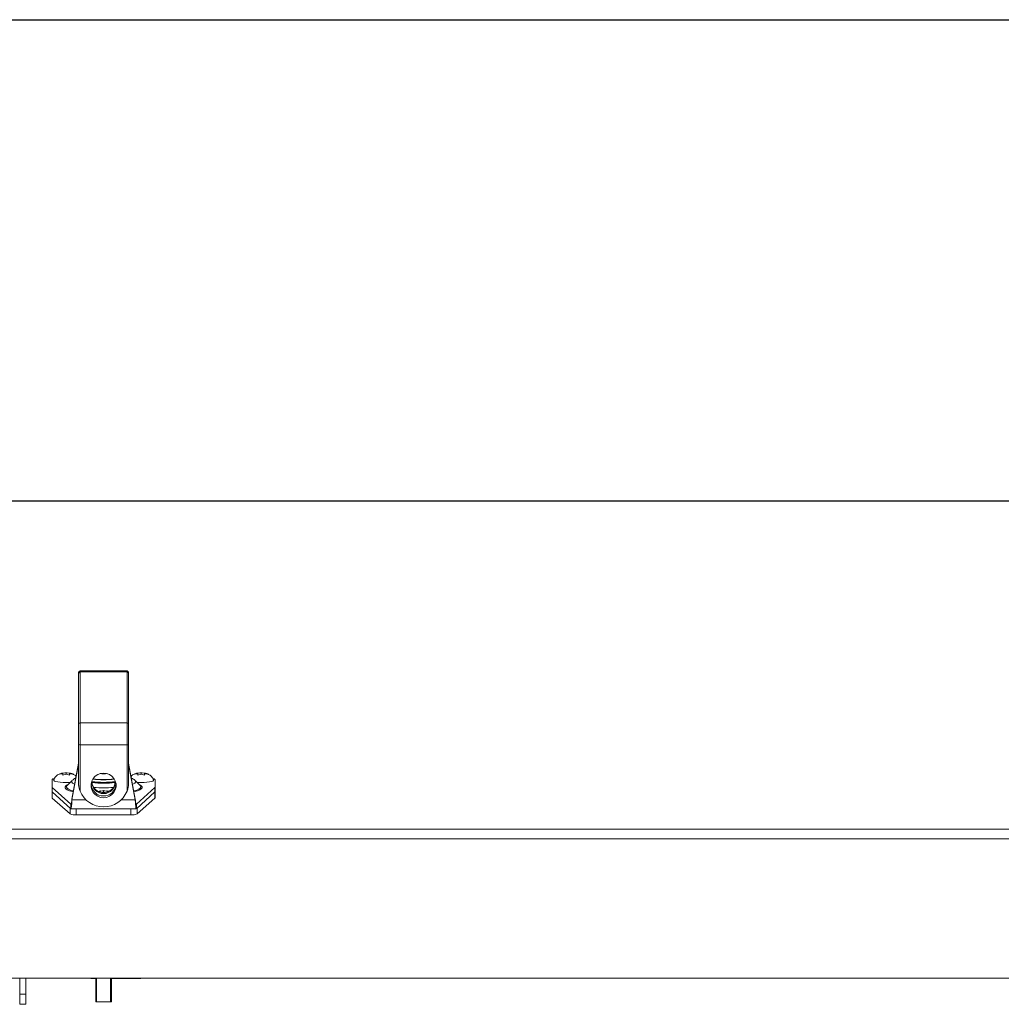
# Paper-space layout 'Sheet2' of a CAD drawing. Units: inches. Extents: x 2 to 195, y 4 to 151.
# Drawn here: x 55 to 75, y 128 to 147 of the extents above; entities that cross this region are included whole.
import ezdxf

# ---------------------------------------------------------------- set-up
doc = ezdxf.new("R2010")
doc.units = ezdxf.units.IN
doc.header["$MEASUREMENT"] = 0
doc.linetypes.add('SLD-Solid', pattern=[0])
doc.layers.add('FORMAT', color=7, linetype='SLD-Solid')

psp = doc.layouts.new('Sheet2')

# ---------------------------------------------------------------- linework, layer by layer
at = {"color": 8, "linetype": 'SLD-Solid', "lineweight": 0, "ltscale": 18, "true_color": 0x808080}
psp.add_line((5.938686, 147.4573171), (191.338686, 147.4573171), dxfattribs=at)
at = {"color": 7, "linetype": 'SLD-Solid', "lineweight": 15, "ltscale": 18}
for p, q in [((85.7687031, 137.8304579), (27.9178963, 137.8304579)), ((85.7593016, 137.8274723), (27.9273016, 137.8274723)), ((56.3433016, 134.3796728), (56.3433016, 134.4009163)), ((56.3433016, 133.3630035), (56.3433016, 134.3796728)), ((57.3120516, 134.4321663), (56.3745516, 134.4321663)), ((56.3745516, 134.4321663), (56.3745516, 134.4103486)), ((56.3745516, 134.4103486), (56.3745516, 133.3936794)), ((57.3120516, 134.4103486), (56.3745516, 134.4103486)), ((57.3120516, 134.4103486), (57.3120516, 134.4321663)), ((57.3120516, 133.3936794), (57.3120516, 134.4103486)), ((57.3433016, 134.4009163), (57.3433016, 134.3796728)), ((57.3433016, 134.3796728), (57.3433016, 133.3630035)), ((56.3433016, 132.9599786), (56.3433016, 133.3630035)), ((56.3745516, 133.3936794), (56.3745516, 132.9540158)), ((57.3120516, 133.3936794), (56.3745516, 133.3936794)), ((57.3120516, 132.9540158), (57.3120516, 133.3936794)), ((57.3433016, 133.3630035), (57.3433016, 132.9599786)), ((56.3433016, 132.1476821), (56.3433016, 132.9599786)), ((57.3120516, 132.9540158), (56.3745516, 132.9540158)), ((56.3745516, 132.9540158), (56.3745516, 132.0244446)), ((57.3120516, 132.0244446), (57.3120516, 132.9540158)), ((57.3433016, 132.9599786), (57.3433016, 132.1476821)), ((56.3433016, 132.5851314), (56.2107614, 131.8677638)), ((56.3433016, 132.5680158), (56.2107614, 131.8506482)), ((57.4758418, 131.8677638), (57.3433016, 132.5851314)), ((57.4758418, 131.8506482), (57.3433016, 132.5680158)), ((55.9633978, 132.3659772), (56.0283497, 132.3868531)), ((56.0283497, 132.3725424), (55.9633978, 132.3659772)), ((56.0283497, 132.3874432), (56.0933016, 132.3940084)), ((56.0283497, 132.3794325), (56.0283497, 132.3868531)), ((56.0933016, 132.365387), (56.0283497, 132.3445112)), ((56.1166552, 132.3939963), (56.0933016, 132.394614)), ((56.0933016, 132.3940084), (56.1582535, 132.3874432)), ((56.0933016, 132.365387), (56.0933016, 132.3940084)), ((56.1582535, 132.3445112), (56.0933016, 132.365387)), ((56.1582535, 132.3868531), (56.2232054, 132.3659772)), ((56.1582535, 132.3794325), (56.1582535, 132.3868531)), ((56.2232054, 132.3659772), (56.1582535, 132.3725424)), ((57.4633978, 132.3659772), (57.5283497, 132.3868531)), ((57.5283497, 132.3725424), (57.4633978, 132.3659772)), ((57.5283497, 132.3874432), (57.5933016, 132.3940084)), ((57.5283497, 132.3794325), (57.5283497, 132.3868531)), ((57.5933016, 132.365387), (57.5283497, 132.3445112)), ((57.6166552, 132.3939963), (57.5933016, 132.394614)), ((57.5933016, 132.3940084), (57.6582535, 132.3874432)), ((57.5933016, 132.365387), (57.5933016, 132.3940084)), ((57.6582535, 132.3445112), (57.5933016, 132.365387)), ((57.6582535, 132.3868531), (57.7232054, 132.3659772)), ((57.6582535, 132.3794325), (57.6582535, 132.3868531)), ((57.7232054, 132.3659772), (57.6582535, 132.3725424)), ((55.8120516, 132.2525459), (55.8120516, 132.1085202)), ((56.215078, 132.2406411), (56.1119565, 132.141345)), ((57.5746467, 132.141345), (57.4715251, 132.2406411)), ((57.8745516, 132.1085202), (57.8745516, 132.2525459)), ((55.8120516, 132.0204683), (55.8120516, 132.1085202)), ((55.8120516, 131.8978496), (55.8120516, 132.0204683)), ((55.8174361, 132.0986732), (56.1870516, 131.7643802)), ((55.8174361, 132.0106213), (55.8174361, 132.0986732)), ((55.8174361, 132.0106213), (56.1870516, 131.6763282)), ((55.8176188, 132.010456), (55.8176188, 131.8878387)), ((56.7436172, 132.017923), (56.7783497, 132.0290862)), ((56.7783497, 132.0147755), (56.7617829, 132.013101)), ((56.7783497, 132.0296764), (56.8433016, 132.0362415)), ((56.7783497, 132.0216657), (56.7783497, 132.0290862)), ((56.8433016, 132.0076202), (56.815768, 131.9987708)), ((56.8666552, 132.0362295), (56.8433016, 132.0368471)), ((56.8433016, 132.0362415), (56.9082535, 132.0296764)), ((56.8433016, 132.0076202), (56.8433016, 132.0362415)), ((56.8656301, 132.0004437), (56.8433016, 132.0076202)), ((56.9082535, 132.0290862), (56.9396734, 132.0189877)), ((56.9082535, 132.0216657), (56.9082535, 132.0290862)), ((56.9289009, 132.0126885), (56.9082535, 132.0147755)), ((57.4995516, 131.7643802), (57.8691671, 132.0986732)), ((57.4995516, 131.6763282), (57.8691671, 132.0106213)), ((57.8689844, 131.8878387), (57.8689844, 132.010456)), ((57.8691671, 132.0106213), (57.8691671, 132.0986732)), ((57.8745516, 132.0204683), (57.8745516, 132.1085202)), ((57.8745516, 132.0204683), (57.8745516, 131.8978496)), ((55.8176188, 131.8878387), (56.1736646, 131.5713256)), ((56.1870516, 131.6763282), (56.1870516, 131.7643802)), ((56.2107614, 131.8677638), (56.2107614, 131.8506482)), ((56.2107614, 131.8506482), (56.4934957, 131.8506482)), ((57.1931075, 131.8506482), (57.4758418, 131.8506482)), ((57.4758418, 131.8677638), (57.4758418, 131.8506482)), ((57.4995516, 131.6763282), (57.4995516, 131.7643802)), ((57.5129386, 131.5713256), (57.8689844, 131.8878387)), ((56.1736646, 131.5713256), (56.1736646, 131.6884359)), ((56.1899511, 131.6722783), (57.4966527, 131.6722783)), ((56.295881, 131.6722783), (56.295881, 131.5524799)), ((57.3907222, 131.5524799), (57.3907222, 131.6722783)), ((57.5129386, 131.6884359), (57.5129386, 131.5713256)), ((56.295881, 131.5524799), (57.3907222, 131.5524799)), ((27.9273016, 131.2646923), (85.7593016, 131.2646923)), ((85.8362305, 131.0741714), (27.8503727, 131.0741714)), ((85.8362305, 128.2888043), (27.8503727, 128.2888043)), ((55.1649477, 127.9655193), (55.1649477, 128.2888043)), ((55.2849477, 127.9655193), (55.2849477, 128.2888043)), ((56.5883016, 128.2888043), (56.5883016, 128.2817015)), ((56.5883016, 128.2817015), (56.6870516, 128.2817015)), ((56.6870516, 127.8167431), (56.6870516, 128.2888043)), ((56.7026766, 128.2888043), (56.7026766, 127.8137618)), ((56.9839266, 127.8137618), (56.9839266, 128.2888043)), ((56.9995516, 128.2888043), (56.9995516, 127.8167431)), ((56.9995516, 128.2817015), (57.5883016, 128.2817015)), ((57.5883016, 128.2888043), (57.5883016, 128.2817015)), ((55.1649477, 127.9655193), (55.2849477, 127.9655193)), ((55.1649477, 127.7632216), (55.1649477, 127.9655193)), ((55.2849477, 127.9655193), (55.2849477, 127.7632216)), ((55.1649477, 127.7632216), (55.2849477, 127.7632216)), ((56.9839266, 127.8137618), (56.7026766, 127.8137618))]:
    psp.add_line(p, q, dxfattribs=at)
at = {"color": 7, "linetype": 'SLD-Solid', "lineweight": 15, "ltscale": 18, "flags": 128}
for points in [[(56.8433016, 131.8958217), (56.9031305, 131.9029528), (56.9594824, 131.9239316), (57.0090823, 131.9575389), (57.0490476, 132.0018216), (57.0770557, 132.0542061), (57.0914788, 132.111648), (57.0914788, 132.170809), (57.0770557, 132.228251), (57.0490476, 132.2806355), (57.0090823, 132.3249181), (56.9594824, 132.3585254), (56.9031305, 132.3795042), (56.8433016, 132.3866353), (56.7834727, 132.3795042), (56.7271208, 132.3585254), (56.6775209, 132.3249181), (56.6375556, 132.2806355), (56.6095475, 132.228251), (56.5951244, 132.170809), (56.5951244, 132.111648), (56.6095475, 132.0542061), (56.6375556, 132.0018216), (56.6775209, 131.9575389), (56.7271208, 131.9239316), (56.7834727, 131.9029528), (56.8433016, 131.8958217)], [(55.8548073, 132.2792249), (55.8541842, 132.2790478), (55.8310817, 132.2708007), (55.8168553, 132.2618521), (55.8120516, 132.2525459)], [(56.1744615, 132.2015313), (56.1531305, 132.2003338), (56.0933016, 132.1989476), (56.0334727, 132.2003338), (55.9771208, 132.2044116), (55.9275209, 132.2109442), (55.8875556, 132.2195519), (55.8595475, 132.2297344), (55.8451244, 132.2409), (55.8440081, 132.2502336)], [(56.1144354, 132.1512322), (56.0888912, 132.1334559), (56.0745712, 132.1135764), (56.0745712, 132.0935099), (56.0888912, 132.0736303), (56.1172644, 132.054308), (56.1591623, 132.0359028), (56.1853208, 132.0270355)], [(56.1308542, 132.1595416), (56.1172644, 132.1527783), (56.1144354, 132.1512322)], [(56.2655249, 132.1641688), (56.2471336, 132.1722423), (56.2189196, 132.1896951), (56.2046533, 132.2077554), (56.2046533, 132.2260197), (56.215078, 132.2406411)], [(57.4715251, 132.2406411), (57.4819499, 132.2260197), (57.4819499, 132.2077554), (57.4676836, 132.1896951), (57.4394696, 132.1722423), (57.4210783, 132.1641688)], [(57.842561, 132.2503189), (57.8414788, 132.2409), (57.8270557, 132.2297344), (57.7990476, 132.2195519), (57.7590823, 132.2109442), (57.7094824, 132.2044116), (57.6531305, 132.2003338), (57.5933016, 132.1989476), (57.5334727, 132.2003338), (57.5121417, 132.2015313)], [(57.5437198, 132.0422683), (57.5693388, 132.054308), (57.597712, 132.0736303), (57.612032, 132.0935099), (57.612032, 132.1135764), (57.597712, 132.1334559), (57.5693388, 132.1527783), (57.555749, 132.1595416)], [(57.8745516, 132.2525459), (57.8697479, 132.2618521), (57.8555215, 132.2708007), (57.832419, 132.2790478), (57.831911, 132.2791923)], [(56.1119565, 132.141345), (56.0994739, 132.1234005), (56.0994739, 132.1039841), (56.11333, 132.0847485), (56.140784, 132.0660521), (56.1813247, 132.0482432), (56.2341968, 132.0316534), (56.2407208, 132.0299177)], [(56.1139895, 132.1432353), (56.11333, 132.1426361), (56.1119565, 132.141345)], [(56.1853208, 132.0270355), (56.2138045, 132.0187576), (56.2375362, 132.0126813)], [(57.4458824, 132.0299177), (57.4524064, 132.0316534), (57.5052785, 132.0482432), (57.5458191, 132.0660521), (57.5732732, 132.0847485), (57.5871293, 132.1039841), (57.5871293, 132.1234005), (57.5741086, 132.1418582)]]:
    psp.add_lwpolyline(points, dxfattribs=at)
at = {"color": 7, "linetype": 'SLD-Solid', "lineweight": 15, "ltscale": 324}
for centre, radius, start, end in [((56.3745516, 134.4009163), 0.03125, 90, 180), ((56.3742672, 134.379383), 0.0309669, 89.47371804, 179.4638675), ((57.3120516, 134.4009163), 0.03125, 0, 90), ((57.312336, 134.379383), 0.0309669, 0.5361325, 90.52628196), ((56.3742672, 133.3627138), 0.0309669, 89.47371804, 179.4638675), ((57.312336, 133.3627138), 0.0309669, 0.5361325, 90.52628196), ((56.3670235, 132.999432), 0.0460359, 238.98298522, 279.41161986), ((57.3195797, 132.999432), 0.0460359, 260.58838014, 301.01701478), ((56.8433016, 134.5550868), 2.1792959, 268.16729976, 271.83270024), ((56.841309, 132.1797957), 0.2482053, 184.77904641, 270.45997298), ((56.8433016, 134.1427913), 1.9441241, 262.94021698, 277.05978302), ((56.8433016, 134.177067), 1.9744349, 263.08299324, 276.91700676), ((56.8411275, 132.2094392), 0.2316117, 174.74554943, 270.53782959), ((56.8433016, 132.2281587), 0.2341935, 183.78068791, 356.21931209), ((56.8377496, 134.4828257), 2.2974498, 264.33727982, 270.13846132), ((56.8433016, 134.2637183), 2.0099649, 263.84051679, 276.15948321), ((56.8433016, 134.2599728), 2.0008267, 263.90262458, 276.09737542), ((56.8433016, 134.2471297), 1.9875078, 263.87109209, 276.12890791), ((56.8461949, 132.2087769), 0.2309573, 269.28221772, 5.43440326), ((56.8488536, 134.4828257), 2.2974498, 269.86153868, 275.66272018), ((56.8459839, 132.1790398), 0.2474559, 269.37892553, 355.38205508), ((55.8257868, 132.1096352), 0.0137804, 184.64071562, 232.70013626), ((55.8223452, 132.0206986), 0.0102947, 180.81033037, 209.96961396), ((55.8257868, 132.0215832), 0.0137804, 184.64071562, 232.70013626), ((56.8433016, 132.2188735), 0.5074733, 202.52778601, 337.47221399), ((56.8433016, 135.3248708), 3.2302726, 266.50460482, 273.49539518), ((57.3029249, 132.646406), 0.6503573, 282.9858508, 291.73104853), ((57.8608164, 132.1096352), 0.0137804, 307.29986374, 355.35928438), ((57.8608164, 132.0215832), 0.0137804, 307.29986374, 355.35928438), ((55.8259435, 131.8990217), 0.0139413, 184.82276127, 233.33561841), ((57.8606597, 131.8990217), 0.0139413, 306.66438159, 355.17723873), ((56.2740804, 131.8168174), 0.2652349, 247.75348834, 274.71464555), ((57.4125227, 131.8168174), 0.2652349, 265.28535445, 292.24651166), ((56.6989126, 127.8364698), 0.0230179, 238.98298522, 279.41161986), ((56.9876906, 127.8364698), 0.0230179, 260.58838014, 301.01701478)]:
    psp.add_arc(centre, radius, start, end, dxfattribs=at)
at = {"color": 7, "linetype": 'SLD-Solid', "lineweight": 15, "ltscale": 18}
for points, knots in [([(56.0283407, 132.3895185), (56.0263802, 132.3893209), (56.0121013, 132.387882), (55.9839535, 132.3802243), (55.9436819, 132.3640856), (55.9060979, 132.3385314), (55.875026, 132.306177), (55.8541912, 132.2764314), (55.8472864, 132.2559374), (55.8453233, 132.2501105)], [0, 0, 0, 0, 0.0247706823, 0.1804100604, 0.3744425324, 0.5618715855, 0.7352978599, 0.9247395017, 1, 1, 1, 1]), ([(56.0283497, 132.3445112), (56.0283497, 132.3467054), (56.0283497, 132.3514111), (56.0283497, 132.3622164), (56.0283497, 132.3681022), (56.0283497, 132.3725424)], [0, 0, 0, 0, 0.1766606255, 0.3788794938, 1, 1, 1, 1]), ([(56.0933016, 132.394614), (56.0854867, 132.3947251), (56.0773976, 132.3948401), (56.0696676, 132.3939921), (56.0694055, 132.3939633)], [0, 0, 0, 0, 0.9660897546, 1, 1, 1, 1]), ([(56.1582535, 132.3725424), (56.1582535, 132.3681816), (56.1582535, 132.3611619), (56.1582535, 132.3490854), (56.1582535, 132.3445112)], [0, 0, 0, 0, 0.6212275577, 1, 1, 1, 1]), ([(56.2947315, 132.3222483), (56.2918042, 132.3255416), (56.2806769, 132.3380601), (56.2573044, 132.3544653), (56.226689, 132.3712401), (56.1945119, 132.3823725), (56.1721279, 132.3882374), (56.15947, 132.3895354), (56.1582744, 132.389658)], [0, 0, 0, 0, 0.0837041796, 0.3181737112, 0.5387077824, 0.7521652173, 0.9765911589, 1, 1, 1, 1]), ([(57.5283407, 132.3895185), (57.5263803, 132.3893208), (57.5121025, 132.3878807), (57.4839093, 132.3802722), (57.4438793, 132.3638718), (57.4116172, 132.343233), (57.3965759, 132.3270026), (57.3919212, 132.32198)], [0, 0, 0, 0, 0.0383526274, 0.2793302076, 0.5797520942, 0.8699498593, 1, 1, 1, 1]), ([(57.5283497, 132.3445112), (57.5283497, 132.3467054), (57.5283497, 132.3514111), (57.5283497, 132.3622164), (57.5283497, 132.3681022), (57.5283497, 132.3725424)], [0, 0, 0, 0, 0.1766606255, 0.3788794938, 1, 1, 1, 1]), ([(57.5933016, 132.394614), (57.5854867, 132.3947251), (57.5773976, 132.3948401), (57.5696676, 132.3939921), (57.5694055, 132.3939633)], [0, 0, 0, 0, 0.9660897546, 1, 1, 1, 1]), ([(57.6582535, 132.3725424), (57.6582535, 132.3681816), (57.6582535, 132.3611619), (57.6582535, 132.3490854), (57.6582535, 132.3445112)], [0, 0, 0, 0, 0.6212275577, 1, 1, 1, 1]), ([(57.8410223, 132.2510731), (57.839275, 132.2562517), (57.8329482, 132.2750024), (57.8140651, 132.302665), (57.7872509, 132.3322044), (57.7574777, 132.3546454), (57.7266453, 132.3711947), (57.6945248, 132.3823858), (57.6721277, 132.3882371), (57.6594699, 132.3895353), (57.6582744, 132.389658)], [0, 0, 0, 0, 0.067140958, 0.2431040975, 0.4061928134, 0.5581412233, 0.7010587325, 0.8393902146, 0.9848298576, 1, 1, 1, 1]), ([(56.2891206, 132.2918791), (56.2870405, 132.2909601), (56.2722281, 132.284416), (56.2485968, 132.2697827), (56.2280372, 132.2514375), (56.2195886, 132.2438989)], [0, 0, 0, 0, 0.0877855871, 0.6251413958, 1, 1, 1, 1]), ([(56.3745516, 132.0244446), (56.3674489, 132.0441553), (56.3578898, 132.0706832), (56.3505303, 132.1031208), (56.3475681, 132.1183775), (56.3458286, 132.1287576), (56.344774, 132.1357775), (56.3440564, 132.1409965), (56.3436108, 132.1445521), (56.3433773, 132.1466776), (56.3433081, 132.1474449), (56.3433031, 132.1476283), (56.3433016, 132.1476821)], [0, 0, 0, 0, 0.4820828546, 0.6488135337, 0.7627726234, 0.8402342743, 0.892986773, 0.92924238, 0.967211472, 0.9824232408, 0.9948452534, 1, 1, 1, 1]), ([(57.3433016, 132.1476821), (57.343293, 132.1475165), (57.3432731, 132.1471338), (57.3430747, 132.1452665), (57.3422914, 132.1388393), (57.338282, 132.1116925), (57.3294669, 132.0714489), (57.3171426, 132.0381854), (57.3120516, 132.0244446)], [0, 0, 0, 0, 0.0122881647, 0.0283920069, 0.0595927304, 0.1805026174, 0.6614724567, 1, 1, 1, 1]), ([(57.4667208, 132.2440506), (57.4623695, 132.2482989), (57.4473305, 132.2629818), (57.4236739, 132.2785314), (57.4049012, 132.2878904), (57.3975417, 132.2915595)], [0, 0, 0, 0, 0.1984115593, 0.685747918, 1, 1, 1, 1]), ([(56.7783407, 132.0317516), (56.7763815, 132.0315478), (56.7621123, 132.0300634), (56.7477599, 132.0272043), (56.7357121, 132.0221007), (56.7351421, 132.0218593)], [0, 0, 0, 0, 0.1316615574, 0.9589186615, 1, 1, 1, 1]), ([(56.8433016, 132.0368471), (56.8354867, 132.0369582), (56.8273976, 132.0370732), (56.8196676, 132.0362252), (56.8194055, 132.0361964)], [0, 0, 0, 0, 0.9660897546, 1, 1, 1, 1]), ([(56.947016, 132.0232812), (56.9463722, 132.0235172), (56.9348885, 132.0277266), (56.9221249, 132.0304504), (56.9094697, 132.0317668), (56.9082744, 132.0318911)], [0, 0, 0, 0, 0.0510438955, 0.9103678573, 1, 1, 1, 1]), ([(56.1899506, 131.7640113), (56.1907676, 131.7635627), (56.1932942, 131.7621755), (56.1975279, 131.7764271), (56.2026527, 131.8037912), (56.207073, 131.8367835), (56.2097684, 131.859423), (56.2107614, 131.8677638)], [0, 0, 0, 0, 0.1176697991, 0.3639030664, 0.6101353861, 0.8563676628, 1, 1, 1, 1]), ([(56.1899511, 131.675363), (56.190686, 131.6746436), (56.1931223, 131.6722586), (56.1972604, 131.6947929), (56.2023631, 131.7396221), (56.2068719, 131.7956274), (56.2096645, 131.8351315), (56.2107614, 131.8506482)], [0, 0, 0, 0, 0.1058988057, 0.3510681499, 0.5962374966, 0.8414068256, 1, 1, 1, 1]), ([(57.4758418, 131.8677638), (57.4776252, 131.852922), (57.4811183, 131.8238522), (57.4863184, 131.7893468), (57.4914419, 131.7679378), (57.4948949, 131.7606034), (57.4966259, 131.7620243), (57.4966535, 131.7620469)], [0, 0, 0, 0, 0.2569756417, 0.5033205492, 0.7496645089, 0.9960084254, 1, 1, 1, 1]), ([(57.4758418, 131.8506482), (57.4775432, 131.8267503), (57.4809459, 131.7789542), (57.4860508, 131.7210071), (57.4911526, 131.6838223), (57.4946937, 131.6702207), (57.4965214, 131.6726542), (57.4966527, 131.672829)], [0, 0, 0, 0, 0.2452550132, 0.4905124116, 0.7357698127, 0.9810271959, 1, 1, 1, 1])]:
    psp.add_open_spline(points, degree=3, knots=knots, dxfattribs=at)
at = {"layer": 'FORMAT', "ltscale": 18}
psp.add_line((5.938686, 147.4573171), (191.338686, 147.4573171), dxfattribs=at)

doc.saveas('drawing.dxf')
